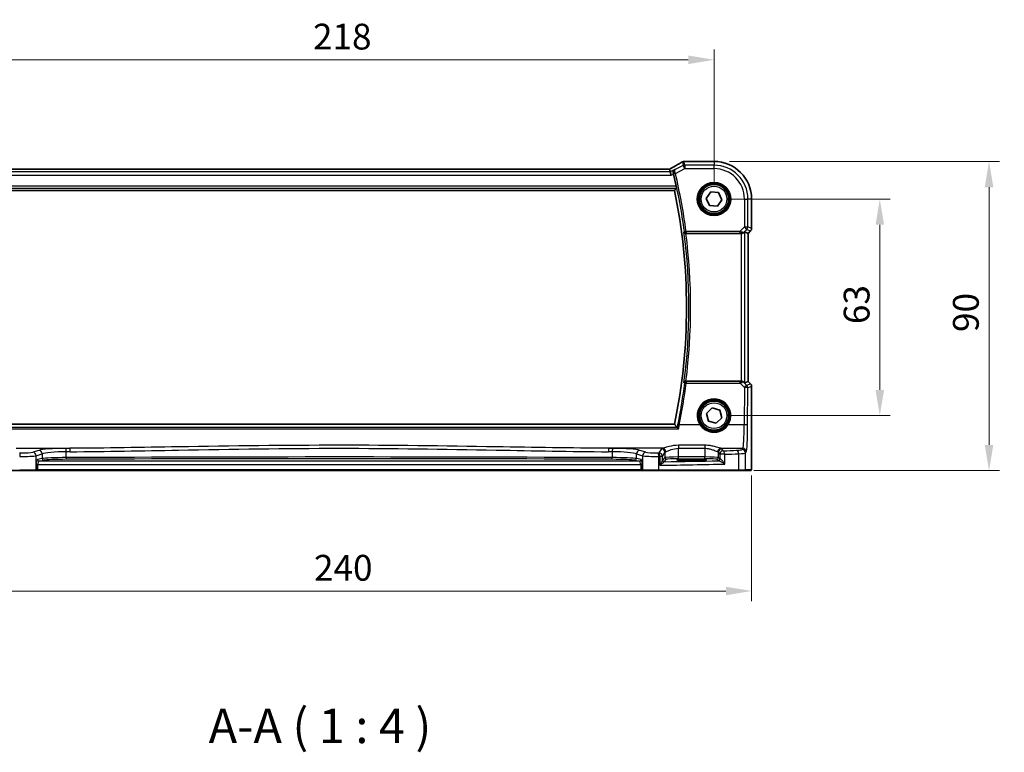
# Model space of a CAD drawing. Units: millimetres. Extents: x 0 to 6296, y 0 to 1124.
# Drawn here: x 1810 to 2096, y 366 to 579 of the extents above; entities that cross this region are included whole.
import ezdxf

# ---------------------------------------------------------------- set-up
doc = ezdxf.new("R2010")
doc.units = ezdxf.units.MM
for name, color, linetype, lineweight in [('Dimension (ISO)', 7, 'Continuous', 18), ('Symbol (ISO)', 7, 'Continuous', 18), ('Visible (ISO)', 7, 'Continuous', 35), ('Visible Narrow (ISO)', 7, 'Continuous', 25)]:
    doc.layers.add(name, color=color, linetype=linetype, lineweight=lineweight)
doc.styles.add('Note Text (TK)', font='MS PGothic.ttf')
doc.dimstyles.new('Default - Method 1b (TK)', dxfattribs={"dimscale": 3, "dimtxt": 2.5, "dimasz": 2.5, "dimexe": 1, "dimexo": 1.5, "dimgap": 1, "dimtad": 1, "dimtoh": 1, "dimrnd": 1e-08, "dimdsep": 46, "dimtxsty": 'Note Text (TK)', "dimcen": 0.09, "dimdle": 5, "dimclrd": 100, "dimclre": 100, "dimclrt": 7, "dimadec": 1, "dimazin": 1, "dimtfac": 1, "dimtmove": 0, "dimatfit": 3, "dimfxl": 0, "dimtolj": 1, "dimlwd": -1, "dimlwe": -1, "dimarcsym": 0})

# ---------------------------------------------------------------- blocks, each defined once
blk = doc.blocks.new('*D23')
at = {"layer": 'Defpoints', "color": 0, "transparency": 16777216}
for p in [(2011.82, 526.56), (2060.04, 526.56), (2011.82, 463.56)]:
    blk.add_point(p, dxfattribs=at)
at = {"layer": 'Dimension (ISO)', "color": 100, "transparency": 16777216}
for p, q in [((2016.32, 526.56), (2063.04, 526.56)), ((2060.04, 471.06), (2060.04, 519.06)), ((2016.32, 463.56), (2063.04, 463.56))]:
    blk.add_line(p, q, dxfattribs=at)
for points in [[(2058.79, 519.06), (2061.29, 519.06), (2060.04, 526.56)], [(2058.79, 471.06), (2061.29, 471.06), (2060.04, 463.56)]]:
    blk.add_solid(points, dxfattribs=at)
at = {"layer": 'Dimension (ISO)', "color": 7, "transparency": 16777216, "insert": (2053.29, 490.18), "char_height": 7.5, "attachment_point": 4, "rotation": 90, "style": 'Note Text (TK)'}
blk.add_mtext('\\A1;63', dxfattribs=at)
blk = doc.blocks.new('*D24')
at = {"layer": 'Defpoints', "color": 0, "transparency": 16777216}
for p in [(2011.82, 537.5), (2091.82, 537.5), (2018.89, 447.56)]:
    blk.add_point(p, dxfattribs=at)
at = {"layer": 'Dimension (ISO)', "color": 100, "transparency": 16777216}
for p, q in [((2016.32, 537.5), (2094.82, 537.5)), ((2091.82, 455.06), (2091.82, 530)), ((2023.39, 447.56), (2094.82, 447.56))]:
    blk.add_line(p, q, dxfattribs=at)
for points in [[(2090.57, 530), (2093.07, 530), (2091.82, 537.5)], [(2090.57, 455.06), (2093.07, 455.06), (2091.82, 447.56)]]:
    blk.add_solid(points, dxfattribs=at)
at = {"layer": 'Dimension (ISO)', "color": 7, "transparency": 16777216, "insert": (2085.07, 485.6), "char_height": 7.5, "attachment_point": 4, "rotation": 90, "style": 'Note Text (TK)'}
blk.add_mtext('\\A1; 90', dxfattribs=at)
blk = doc.blocks.new('*D25')
at = {"layer": 'Defpoints', "color": 0, "transparency": 16777216}
for p in [(2011.82, 567.06), (1793.82, 526.56), (2011.82, 526.56)]:
    blk.add_point(p, dxfattribs=at)
at = {"layer": 'Dimension (ISO)', "color": 100, "transparency": 16777216}
for p, q in [((1793.82, 531.06), (1793.82, 570.06)), ((2011.82, 531.06), (2011.82, 570.06)), ((1801.32, 567.06), (2004.32, 567.06))]:
    blk.add_line(p, q, dxfattribs=at)
for points in [[(1801.32, 568.31), (1801.32, 565.81), (1793.82, 567.06)], [(2004.32, 568.31), (2004.32, 565.81), (2011.82, 567.06)]]:
    blk.add_solid(points, dxfattribs=at)
at = {"layer": 'Dimension (ISO)', "color": 7, "transparency": 16777216, "insert": (1895.17, 573.81), "char_height": 7.5, "attachment_point": 4, "style": 'Note Text (TK)'}
blk.add_mtext('\\A1;218', dxfattribs=at)
blk = doc.blocks.new('*D26')
at = {"layer": 'Defpoints', "color": 0, "transparency": 16777216}
for p in [(1782.88, 450.63), (2022.76, 450.63), (2022.76, 412.55)]:
    blk.add_point(p, dxfattribs=at)
at = {"layer": 'Dimension (ISO)', "color": 100, "transparency": 16777216}
for p, q in [((1782.88, 446.13), (1782.88, 409.55)), ((2022.76, 446.13), (2022.76, 409.55)), ((1790.38, 412.55), (2015.26, 412.55))]:
    blk.add_line(p, q, dxfattribs=at)
for points in [[(1790.38, 413.8), (1790.38, 411.3), (1782.88, 412.55)], [(2015.26, 413.8), (2015.26, 411.3), (2022.76, 412.55)]]:
    blk.add_solid(points, dxfattribs=at)
at = {"layer": 'Dimension (ISO)', "color": 7, "transparency": 16777216, "insert": (1893.17, 419.3), "char_height": 7.5, "attachment_point": 4, "style": 'Note Text (TK)'}
blk.add_mtext('\\A1; 240', dxfattribs=at)

msp = doc.modelspace()

# ---------------------------------------------------------------- linework, layer by layer
at = {"layer": 'Visible (ISO)'}
for p, q in [((2011.8199, 537.5025), (2003.3986, 537.5025)), ((1998.4859, 535.2405), (1807.1539, 535.2405)), ((1999.0742, 534.4792), (1998.8943, 535.2413)), ((1999.0742, 534.4792), (1999.31, 533.4806)), ((1805.3278, 529.0563), (2000.312, 529.0563)), ((2009.5201, 526.7659), (2010.8515, 528.6528)), ((2010.8515, 528.6528), (2013.1514, 528.4432)), ((2013.1514, 528.4432), (2014.1198, 526.3467)), ((2010.4885, 524.6693), (2009.5201, 526.7659)), ((2012.7884, 524.4598), (2010.4885, 524.6693)), ((2014.1198, 526.3467), (2012.7884, 524.4598)), ((2022.7662, 517.9928), (2022.7662, 526.5563)), ((2003.6381, 516.5563), (2019.7442, 516.5563)), ((2020.7428, 517.0024), (2021.7648, 516.5791)), ((2021.7662, 516.5786), (2021.7648, 516.5791)), ((2022.4733, 517.2857), (2021.7662, 516.5786)), ((2021.7662, 516.5786), (2021.7662, 473.534)), ((2019.7442, 473.5563), (2003.6381, 473.5563)), ((2020.7428, 473.1101), (2021.7648, 473.5335)), ((2021.7662, 473.534), (2021.7648, 473.5335)), ((2021.7662, 473.534), (2022.4733, 472.8269)), ((2022.7662, 472.1198), (2022.7662, 450.6314)), ((2009.594, 464.1714), (2011.2396, 465.7916)), ((2010.1743, 461.9361), (2009.594, 464.1714)), ((2011.2396, 465.7916), (2013.4656, 465.1765)), ((2013.4656, 465.1765), (2014.0459, 462.9412)), ((2012.4003, 461.321), (2010.1743, 461.9361)), ((2014.0459, 462.9412), (2012.4003, 461.321)), ((2000.312, 461.0563), (1805.3278, 461.0563)), ((2006.3199, 450.8732), (2004.3199, 450.8732)), ((2004.3199, 450.5313), (2006.3199, 450.5313)), ((1809.9109, 447.5563), (1786.7529, 447.5563)), ((1814.4329, 447.5563), (1809.9109, 447.5563)), ((1814.4329, 447.5563), (1814.4775, 447.5563)), ((1814.4775, 447.5563), (1815.1536, 447.5563)), ((1815.1536, 447.5563), (1990.4863, 447.5563)), ((1990.4863, 447.5563), (1991.1624, 447.5563)), ((1991.1624, 447.5563), (1991.207, 447.5563)), ((1995.729, 447.5563), (1991.207, 447.5563)), ((2018.887, 447.5563), (1995.729, 447.5563)), ((2020.7927, 447.5563), (2018.887, 447.5563)), ((2020.7927, 447.5563), (2022.439, 447.5563))]:
    msp.add_line(p, q, dxfattribs=at)
for centre in [(2011.8199, 526.5563), (2011.8199, 463.5563)]:
    msp.add_circle(centre, 4.25, dxfattribs=at)
for centre, radius, start, end in [((2003.0752, 536.4749), 1, 94.725518, 120.643368), ((2003.3986, 536.5025), 1, 90, 95.046689), ((2011.8199, 526.5563), 10.9462, 0, 90), ((1837.2949, 495.0563), 167.2687, 12.148771, 13.403164), ((1837.2949, 495.0563), 166.525, 348.218876, 11.781124), ((2021.7662, 517.9928), 1, 315, 0), ((2021.7662, 472.1198), 1, 0, 45)]:
    msp.add_arc(centre, radius, start, end, dxfattribs=at)
for centre, major_axis, ratio, start_param, end_param in [((1985.7368, 537.9499), (20.3307, 0.064), 0.04954287, 5.72588084, 5.75618302), ((1998.486, 535.3368), (-1.8924, 0), 0.05089632, 1.57076247, 1.78634469), ((2019.7442, 516.4688), (1, 0), 0.08748866, 1.5020315, 1.57079633), ((2019.7442, 515.9999), (0.9993, 1.0021), 0.03700701, 0.01526811, 0.65408381), ((2019.7442, 473.6438), (-1, 0), 0.08748866, 1.57079633, 1.63956115), ((2019.7442, 474.1127), (0.9993, -1.0021), 0.03700701, 5.6291015, 6.2679172), ((2004.3199, 450.7022), (3.2624, 0), 0.05240787, 1.57079633, 4.71238898), ((2006.3199, 450.7022), (-3.2624, 0), 0.05240787, 1.57079633, 4.71238898)]:
    msp.add_ellipse(centre, major_axis=major_axis, ratio=ratio, start_param=start_param, end_param=end_param, dxfattribs=at)
for points, knots in [([(2002.5655, 537.3352), (2002.3865, 537.2292), (2002.2005, 537.1199), (2001.8147, 536.8949), (2001.6151, 536.7793), (2001.2027, 536.542), (2000.9899, 536.4204), (2000.5519, 536.1715), (2000.3266, 536.0443), (1999.864, 535.7844), (1999.6267, 535.6517), (1999.3837, 535.5166)], [0.681693487, 0.681693487, 0.681693487, 0.681693487, 0.730013755, 0.730013755, 0.778334022, 0.778334022, 0.826654289, 0.826654289, 0.874974556, 0.874974556, 0.923294824, 0.923294824, 0.923294824, 0.923294824]), ([(1999.3837, 535.5166), (1999.3534, 535.4997), (1999.3219, 535.4823), (1999.257, 535.4467), (1999.2234, 535.4284), (1999.1546, 535.391), (1999.1192, 535.3719), (1999.0468, 535.333), (1999.0097, 535.3132), (1998.9406, 535.2764), (1998.9088, 535.2596), (1998.8766, 535.2426)], [0.923294824, 0.923294824, 0.923294824, 0.923294824, 0.989801101, 0.989801101, 1.056307379, 1.056307379, 1.122813657, 1.122813657, 1.189319935, 1.189319935, 1.244399708, 1.244399708, 1.244399708, 1.244399708]), ([(2000.4027, 535.1434), (2000.4015, 535.1427), (2000.4003, 535.1421), (2000.3245, 535.0981), (2000.2553, 535.0431), (2000.1351, 534.914), (2000.0829, 534.84), (1999.989, 534.6541), (1999.9516, 534.5364), (1999.9251, 534.3084), (1999.9266, 534.2036), (1999.9499, 534.0666), (1999.9562, 534.0369), (1999.9638, 534.0073)], [-0.162436525, -0.162436525, -0.162436525, -0.162436525, -0.161832359, -0.161832359, -0.124095502, -0.124095502, -0.087662671, -0.087662671, -0.043126302, -0.043126302, -0.009310309, -0.009310309, 0, 0, 0, 0]), ([(2000.8175, 530.2581), (2000.8303, 530.1986), (2000.843, 530.1351), (2000.8647, 530.014), (2000.8735, 529.9567), (2000.885, 529.866), (2000.8885, 529.8264), (2000.8888, 529.7779), (2000.8868, 529.7648), (2000.8831, 529.76)], [0.2303885177, 0.2303885177, 0.2303885177, 0.2303885177, 0.2485460951, 0.2485460951, 0.2676425535, 0.2676425535, 0.2865247498, 0.2865247498, 0.3019788028, 0.3019788028, 0.3019788028, 0.3019788028]), ([(2003.0844, 516.9493), (2003.0846, 516.9483), (2003.0848, 516.9473), (2003.0971, 516.8954), (2003.1186, 516.8453), (2003.1786, 516.7541), (2003.2166, 516.7122), (2003.3068, 516.6416), (2003.3582, 516.612), (2003.4627, 516.574), (2003.5124, 516.5625), (2003.5807, 516.5568), (2003.5969, 516.5562), (2003.6132, 516.5562)], [-0.0860083534, -0.0860083534, -0.0860083534, -0.0860083534, -0.0855815663, -0.0855815663, -0.0627358893, -0.0627358893, -0.041024355, -0.041024355, -0.0207665707, -0.0207665707, -0.0048928846, -0.0048928846, 0, 0, 0, 0]), ([(2019.8129, 516.5561), (2019.8512, 516.5559), (2019.889, 516.5577), (2020.0445, 516.5729), (2020.1624, 516.6055), (2020.3643, 516.6986), (2020.4493, 516.7581), (2020.5147, 516.8177)], [0.8298982879, 0.8298982879, 0.8298982879, 0.8298982879, 0.8410982076, 0.8410982076, 0.8775623183, 0.8775623183, 0.9130044145, 0.9130044145, 0.9130044145, 0.9130044145]), ([(2003.6132, 473.5563), (2003.5629, 473.5566), (2003.514, 473.5499), (2003.4112, 473.523), (2003.36, 473.5004), (2003.2547, 473.4359), (2003.2056, 473.3901), (2003.1272, 473.2864), (2003.0994, 473.2269), (2003.0848, 473.1652), (2003.0846, 473.1643), (2003.0844, 473.1633)], [-0.0863833746, -0.0863833746, -0.0863833746, -0.0863833746, -0.0711467137, -0.0711467137, -0.0525490415, -0.0525490415, -0.0274342219, -0.0274342219, 0, 0, 0.000430386, 0.000430386, 0.000430386, 0.000430386]), ([(2020.5147, 473.2949), (2020.4506, 473.3532), (2020.3685, 473.4109), (2020.1686, 473.5053), (2020.0479, 473.5393), (2019.8889, 473.5549), (2019.8512, 473.5567), (2019.8129, 473.5565)], [0.4186015433, 0.4186015433, 0.4186015433, 0.4186015433, 0.4530214688, 0.4530214688, 0.4905261815, 0.4905261815, 0.5017410096, 0.5017410096, 0.5017410096, 0.5017410096]), ([(2001.485, 459.7279), (2001.4841, 459.7289), (2001.4832, 459.7299), (2001.4289, 459.7917), (2001.3752, 459.8502), (2001.2751, 459.9536), (2001.2281, 459.9995), (2001.1567, 460.0629), (2001.1297, 460.0844), (2001.102, 460.1013), (2001.0956, 460.1045), (2001.0902, 460.1064)], [-0.0004017113, -0.0004017113, -0.0004017113, -0.0004017113, 0, 0, 0.0247334986, 0.0247334986, 0.0487879732, 0.0487879732, 0.0672997237, 0.0672997237, 0.0740727224, 0.0740727224, 0.0740727224, 0.0740727224]), ([(2022.7662, 450.6314), (2022.7662, 450.1964), (2022.7647, 449.7527), (2022.754, 449.0859), (2022.7483, 448.8436), (2022.7355, 448.479), (2022.7296, 448.3402), (2022.7158, 448.0971), (2022.708, 447.992), (2022.6905, 447.8263), (2022.6819, 447.7673), (2022.6581, 447.6953), (2022.6479, 447.672), (2022.6168, 447.6329), (2022.604, 447.6189), (2022.5752, 447.596), (2022.5638, 447.5879), (2022.5429, 447.5768), (2022.5353, 447.5732), (2022.5231, 447.5687), (2022.5188, 447.5672), (2022.5104, 447.5648), (2022.5062, 447.5637), (2022.4991, 447.5621), (2022.4962, 447.5615), (2022.4784, 447.5581), (2022.4616, 447.5563), (2022.4453, 447.5563)], [0, 0, 0, 0, 0.13050405, 0.13050405, 0.207660035, 0.207660035, 0.259901362, 0.259901362, 0.312316257, 0.312316257, 0.364623156, 0.364623156, 0.390623522, 0.390623522, 0.403660071, 0.403660071, 0.41021753, 0.41021753, 0.413472392, 0.413472392, 0.41509535, 0.41509535, 0.416723133, 0.416723133, 0.418371256, 0.418371256, 0.430933542, 0.430933542, 0.430933542, 0.430933542])]:
    msp.add_open_spline(points, degree=3, knots=knots, dxfattribs=at)
for points, degree in [([(1998.8943, 535.2413), (1998.8941, 535.2423), (1998.8929, 535.2427), (1998.8908, 535.2427)], 3), ([(2000.0077, 533.8294), (1999.9938, 533.8877), (1999.979, 533.9477), (1999.9638, 534.0073)], 3), ([(2000.8831, 529.76), (2000.5976, 529.4075), (2000.312, 529.0563)], 2), ([(2003.6381, 516.5563), (2003.6299, 516.5563), (2003.6216, 516.5563), (2003.6132, 516.5562)], 3), ([(2003.6132, 473.5563), (2003.6216, 473.5563), (2003.6299, 473.5563), (2003.6381, 473.5563)], 3), ([(2001.0762, 460.1141), (2000.6941, 460.5863), (2000.312, 461.0563)], 2), ([(2001.0762, 460.1141), (2001.0783, 460.1115), (2001.083, 460.1089), (2001.0902, 460.1064)], 3), ([(2022.439, 447.5563), (2022.4401, 447.5563), (2022.4409, 447.5563), (2022.4415, 447.5563)], 3)]:
    msp.add_open_spline(points, degree=degree, dxfattribs=at)
at = {"layer": 'Visible Narrow (ISO)'}
for p, q in [((2002.8819, 536.2952), (2000.542, 535.1252)), ((2002.6286, 537.3681), (2002.8819, 536.2952)), ((2003.3285, 535.402), (2002.8819, 536.2952)), ((2003.3285, 536.4006), (2003.0752, 537.4735)), ((2011.8199, 536.4006), (2003.3285, 536.4006)), ((2003.3285, 536.4006), (2003.3285, 535.402)), ((2003.3986, 537.5011), (2003.3986, 537.5025)), ((2003.3986, 537.5011), (2011.8199, 537.5011)), ((2011.8199, 537.5025), (2011.8199, 537.5011)), ((2011.8199, 537.5011), (2011.8199, 536.4006)), ((2011.8199, 535.402), (2011.8199, 536.4006)), ((1806.3299, 533.4806), (1999.31, 533.4806)), ((1999.0742, 534.4792), (1806.5657, 534.4792)), ((1807.1539, 535.2391), (1998.4859, 535.2391)), ((1998.4859, 535.2391), (1998.4859, 535.2405)), ((2000.4027, 535.1434), (1999.0742, 534.4792)), ((1999.31, 533.4806), (2000.0077, 533.8294)), ((2000.5678, 534.0216), (2000.0833, 533.906)), ((2000.5678, 534.0216), (2003.3285, 535.402)), ((2003.3285, 535.402), (2011.8199, 535.402)), ((2000.8175, 530.2581), (1804.8224, 530.2581)), ((1804.7567, 529.76), (2000.8831, 529.76)), ((2020.6656, 526.5563), (2020.6656, 518.4487)), ((2020.6656, 526.5563), (2021.6642, 526.5563)), ((2021.6642, 518.4487), (2021.6642, 526.5563)), ((2022.7648, 526.5563), (2021.6642, 526.5563)), ((2022.7662, 526.5563), (2022.7648, 526.5563)), ((2022.7648, 526.5563), (2022.7648, 517.9928)), ((2020.6656, 518.4487), (2019.3626, 517.1457)), ((2020.6656, 518.4487), (2021.6642, 518.4487)), ((2021.3717, 517.7425), (2020.6656, 518.4487)), ((2022.7648, 517.9928), (2021.6642, 518.4487)), ((2003.1994, 517.0801), (2003.6932, 517.1457)), ((2019.3626, 517.1457), (2003.6932, 517.1457)), ((2003.6932, 517.1457), (2003.6932, 516.6476)), ((2003.6932, 516.6476), (2019.3626, 516.6476)), ((2019.3626, 517.1457), (2019.3626, 516.6476)), ((2019.7442, 516.5563), (2019.7442, 473.5563)), ((2019.8252, 516.6363), (2019.8129, 516.5561)), ((2020.5147, 516.8177), (2020.5269, 516.8977)), ((2020.5269, 516.8977), (2021.3717, 517.7425)), ((2020.7428, 473.1101), (2020.7428, 517.0024)), ((2021.3717, 517.7425), (2022.4723, 517.2866)), ((2022.4723, 517.2866), (2021.7648, 516.5791)), ((2021.7648, 516.5791), (2021.7648, 473.5335)), ((2022.4723, 517.2866), (2022.4733, 517.2857)), ((2022.7662, 517.9928), (2022.7648, 517.9928)), ((2003.697, 473.4606), (2003.697, 473.0061)), ((2019.4067, 473.4606), (2003.697, 473.4606)), ((2003.697, 473.0061), (2019.4067, 473.0061)), ((2019.4067, 473.0061), (2019.4067, 473.4606)), ((2019.4067, 473.0061), (2020.6571, 471.7476)), ((2019.8261, 473.4703), (2019.8129, 473.5565)), ((2020.5281, 473.2071), (2020.5147, 473.2949)), ((2021.3632, 472.3666), (2020.5281, 473.2071)), ((2022.4723, 472.8259), (2021.3632, 472.3666)), ((2021.7648, 473.5335), (2022.4723, 472.8259)), ((2022.4733, 472.8269), (2022.4723, 472.8259)), ((2020.6571, 471.7476), (2020.6072, 460.8677)), ((2021.6059, 460.7805), (2021.6557, 471.6604)), ((2021.6557, 471.6604), (2022.7648, 472.1198)), ((2022.7648, 472.1198), (2022.7662, 472.1198)), ((2022.7648, 472.1198), (2022.7648, 450.6314)), ((1804.1549, 459.7279), (2001.485, 459.7279)), ((2001.0902, 460.1064), (1804.5497, 460.1064)), ((2007.7187, 460.8677), (2001.7247, 460.8677)), ((2020.6072, 460.8677), (2015.9212, 460.8677)), ((1808.822, 454.0499), (1824.4687, 454.0499)), ((1815.4077, 453.4606), (1813.6601, 452.89)), ((1823.4101, 451.3508), (1823.4101, 453.0451)), ((1996.8179, 454.0499), (1981.1712, 454.0499)), ((1982.2298, 453.0451), (1982.2298, 451.3508)), ((1991.9798, 452.89), (1990.2322, 453.4606)), ((1996.5414, 453.9276), (1995.8105, 452.7074)), ((1996.8091, 451.7112), (1997.54, 452.9314)), ((1997.54, 452.9314), (1997.54, 451.3569)), ((2009.1199, 454.9426), (2001.5346, 454.9426)), ((2001.5346, 454.9426), (2001.5346, 454.0654)), ((2001.5346, 454.0654), (2009.1199, 454.0654)), ((2001.5346, 451.5308), (2001.5346, 454.0654)), ((2009.1199, 454.9426), (2009.1199, 454.0654)), ((2009.1199, 454.0654), (2009.1199, 451.5308)), ((2013.1144, 452.9314), (2013.4906, 452.3035)), ((2013.1144, 451.3569), (2013.1144, 452.9314)), ((2013.8366, 454.0499), (2020.2023, 454.0499)), ((2014.4892, 453.2997), (2014.1131, 453.9276)), ((2020.2023, 454.0499), (2019.9938, 453.7018)), ((2020.9924, 452.7056), (2021.2009, 453.0537)), ((2020.9924, 447.7563), (2020.9924, 452.7056)), ((1814.626, 451.8938), (1816.3736, 452.4644)), ((1814.626, 447.7563), (1814.626, 451.8938)), ((1816.3736, 451.061), (1815.0515, 450.8024)), ((1815.5345, 450.3031), (1816.8566, 450.5617)), ((1990.1054, 450.3031), (1815.5345, 450.3031)), ((1816.3736, 452.4644), (1816.3736, 451.061)), ((1988.7833, 450.5617), (1990.1054, 450.3031)), ((1989.2663, 452.4644), (1991.0138, 451.8938)), ((1989.2663, 451.061), (1989.2663, 452.4644)), ((1990.5884, 450.8024), (1989.2663, 451.061)), ((1991.0138, 451.8938), (1991.0138, 447.7563)), ((1995.7738, 447.7563), (1995.7738, 451.706)), ((1996.8091, 451.7112), (1996.0376, 451.7112)), ((1996.0376, 451.7112), (1996.0376, 449.1281)), ((1996.8091, 450.5832), (1996.8091, 451.7112)), ((1997.54, 451.3569), (1996.8284, 450.6454)), ((1997.3277, 450.146), (1998.0393, 450.8576)), ((2001.5346, 451.0315), (2001.5346, 451.5308)), ((2009.1199, 451.5308), (2001.5346, 451.5308)), ((2001.5346, 451.0315), (2009.1199, 451.0315)), ((2004.3199, 450.5313), (2004.3199, 450.8732)), ((2006.3199, 450.5313), (2006.3199, 450.8732)), ((2009.1199, 451.0315), (2009.1199, 451.5308)), ((2012.6151, 450.8576), (2012.9913, 450.4815)), ((2013.4906, 450.9808), (2013.1144, 451.3569)), ((2014.9387, 452.3035), (2013.4906, 452.3035)), ((2013.4906, 452.3035), (2013.4906, 450.9808)), ((2014.9387, 449.4829), (2014.9387, 452.3035)), ((2018.9865, 452.4916), (2018.9865, 447.7563)), ((2022.7662, 450.6314), (2022.7648, 450.6314)), ((1809.8661, 447.7563), (1814.626, 447.7563)), ((1814.6706, 447.7563), (1814.626, 447.7563)), ((1814.6706, 449.3044), (1815.1536, 449.3044)), ((1814.6706, 449.3044), (1814.6706, 447.7563)), ((1815.1536, 447.7563), (1814.6706, 447.7563)), ((1815.1536, 447.7563), (1815.1536, 449.3044)), ((1815.1536, 449.3044), (1990.4863, 449.3044)), ((1815.1536, 447.7563), (1815.1536, 447.5563)), ((1990.4863, 447.7563), (1815.1536, 447.7563)), ((1990.9692, 449.3044), (1990.4863, 449.3044)), ((1990.4863, 449.3044), (1990.4863, 447.7563)), ((1990.4863, 447.7563), (1990.4863, 447.5563)), ((1990.9692, 447.7563), (1990.4863, 447.7563)), ((1990.9692, 447.7563), (1990.9692, 449.3044)), ((1991.0138, 447.7563), (1990.9692, 447.7563)), ((1991.0138, 447.7563), (1995.7738, 447.7563)), ((1995.7738, 447.7563), (2018.9865, 447.7563)), ((2018.9865, 447.7563), (2020.9924, 447.7563)), ((2022.6387, 447.7563), (2020.9924, 447.7563))]:
    msp.add_line(p, q, dxfattribs=at)
for centre, radius in [((2011.8199, 526.5563), 4.8747), ((2011.8199, 526.5563), 4.6748), ((2011.8199, 526.5563), 4.5067), ((2011.8199, 526.5563), 4.3069), ((2011.8199, 526.5563), 3.75), ((2011.8199, 463.5563), 4.5067), ((2011.8199, 463.5563), 4.3069), ((2011.8199, 463.5563), 3.75)]:
    msp.add_circle(centre, radius, dxfattribs=at)
for centre, radius, start, end in [((2011.8199, 526.5563), 10.9448, 0, 90), ((2011.8199, 526.5563), 9.8443, 0, 90), ((1837.2949, 495.0563), 167.36, 7.561812, 13.422653), ((1837.2949, 495.0563), 167.8581, 7.561812, 13.422653), ((2011.8199, 526.5563), 8.8457, 0, 90), ((1837.2949, 495.0563), 167.2287, 352.477458, 7.522542), ((1837.2949, 495.0563), 167.7268, 352.635298, 7.364702)]:
    msp.add_arc(centre, radius, start, end, dxfattribs=at)
for centre, major_axis, ratio, start_param, end_param in [((1984.8927, 529.159), (20.9942, 10.526), 0.04684915, 5.45306104, 5.69466238), ((2003.0752, 536.4749), (-0.5097, 0.8604), 0.8050364, 6.19484775, 6.28318531), ((2003.0752, 536.4749), (0.9732, 0.2298), 0.99855333, 1.33929603, 1.80229662), ((2003.3285, 535.402), (-0.9732, -0.2298), 0.99855333, 4.48088869, 4.94388927), ((2003.0752, 536.4749), (-0.0824, 0.9966), 0.84374206, 6.18552466, 6.28318531), ((1985.3393, 538.0628), (21, 0), 0.05240778, 5.71814711, 5.7475933), ((2003.3986, 536.5025), (-0.088, 0.9961), 0.85909459, 6.18075102, 6.28318531), ((1998.4859, 535.3439), (2, 0), 0.05240778, 4.71238898, 4.91801634), ((1998.0393, 534.9286), (1.9994, 1.0025), 0.04684915, 5.12275543, 5.45306104), ((1999.8698, 534.6427), (-0.486, 0.8739), 0.64210111, 6.21486372, 6.28318531), ((2000.5458, 534.1107), (-0.4844, -0.1239), 0.17505315, 4.75028198, 6.19454666), ((2020.6656, 518.4487), (0.3827, 0.9239), 0.99839497, 4.3202575, 5.10452046), ((2003.6932, 517.1457), (0.3761, -0.3295), 0.99330373, 3.99630876, 5.4284692), ((2019.3189, 517.1019), (1.0614, -0.3524), 0.0494607, 0.81167584, 1.54599516), ((2019.3189, 516.6039), (0.7085, 0.0027), 0.06162707, 0.77445607, 1.50877539), ((2019.8208, 517.6039), (0.904, -0.4362), 0.95591855, 5.14893757, 5.9330547), ((2019.8252, 517.1344), (-0.0295, -0.4991), 0.55941635, 0.10534267, 1.1096046), ((2019.8208, 517.6039), (-0.729, 0.6851), 0.46466527, 2.29067117, 3.0747883), ((2021.7662, 517.9928), (-0.3827, -0.9239), 0.99839497, 1.17866484, 1.96292781), ((1837.2949, 493.8162), (0, -167.7031), 0.99997071, 1.37304055, 1.44638655), ((2003.697, 472.9625), (-0.3761, -0.3295), 0.99330386, 3.9963201, 5.42845786), ((2003.697, 472.9625), (-0.4961, 0.062), 0.08648722, 4.72320396, 6.19558978), ((2019.3195, 473.5049), (0.7089, -0.0055), 0.06194438, 4.83627361, 5.50902575), ((2019.3195, 473.0068), (1.0624, 0.3494), 0.02501308, 4.78638575, 5.45913789), ((2019.822, 472.501), (-0.9046, -0.4343), 0.95837897, 3.49289511, 4.27701224), ((2019.8261, 472.9722), (-0.0278, 0.4992), 0.53585557, 5.21244456, 6.17977387), ((2019.822, 472.501), (0.7308, 0.6831), 0.49764186, 0.06760764, 0.85172477), ((2021.7662, 472.1198), (0.3827, -0.9239), 0.99839497, 1.17866484, 1.96292781), ((2020.6571, 471.6604), (0.7094, 0.7048), 0.06194553, 0.05246072, 1.50933), ((2020.6571, 471.6604), (1, -0.0046), 0.08715483, 0.05256006, 1.57119594), ((2020.6571, 471.6604), (-0.3827, 0.9239), 0.99839497, 4.3202575, 5.10452046), ((2011.8199, 463.5587), (0, 4.9053), 0.99999533, 4.13170219, 8.43466842), ((2001.7247, 460.8241), (-0.4903, 0.0982), 0.0854697, 4.72951277, 6.19559752), ((2007.7187, 460.8503), (0.1672, 0.1097), 0.07295324, 0.03499989, 1.52296476), ((2015.9212, 460.8503), (-0.1672, 0.1097), 0.07295324, 4.76022055, 6.24818542), ((2020.1635, 461.5214), (0, -7.5), 0.05939548, 0.08726646, 1.48352986), ((2020.6072, 460.7805), (1, -0.0046), 0.08715483, 0.05256006, 1.57119594), ((2021.1621, 461.5214), (0, 8.5), 0.05240778, 3.22885912, 4.62512252), ((1828.9106, 459.8644), (-84, 0), 0.08748866, 1.34163911, 1.34482565), ((1810.0902, 451.706), (0.0201, 0.9998), 0.22400944, 0.08954802, 1.57530189), ((1810.7623, 452.958), (-3, 0), 0.08748866, 1.34482565, 2.87979327), ((1813.6601, 451.8938), (-0.3104, 0.9506), 0.9624951, 4.40789574, 5.95613258), ((1824.101, 453.2568), (-9, 0), 0.08748866, 4.79886203, 6.02138592), ((1815.4077, 452.4644), (-0.3104, 0.9506), 0.9624951, 4.40789574, 5.95613258), ((1824.101, 452.2606), (8, 0), 0.09842475, 1.65726938, 2.87979327), ((1902.8199, 373.812), (-920.4644, 0), 0.08748866, 4.7976135, 4.79886203), ((1823.3237, 453.0451), (-0.0076, 1), 0.08636286, 4.71173398, 6.19559073), ((1902.8199, 372.8158), (919.4644, 0), 0.08758382, 1.65602085, 1.65726938), ((1824.4687, 453.0537), (-0.0075, 1), 0.08511903, 4.71175278, 6.19560017), ((1981.1712, 453.0537), (0.0075, 1), 0.08511903, 0.08758514, 1.57143253), ((1902.8199, 372.8158), (919.4644, 0), 0.08758382, 1.48432327, 1.48557181), ((1902.8199, 373.812), (-920.4644, 0), 0.08748866, 4.62591593, 4.62716446), ((1982.3161, 453.0451), (0.0076, 1), 0.08636286, 0.08759457, 1.57145133), ((1981.5389, 452.2606), (8, 0), 0.09842475, 0.26179939, 1.48432327), ((1981.5389, 453.2568), (-9, 0), 0.08748866, 3.40339204, 4.62591593), ((1990.2322, 452.4644), (0.3104, 0.9506), 0.9624951, 0.32705272, 1.87528957), ((1991.9798, 451.8938), (0.3104, 0.9506), 0.9624951, 0.32705272, 1.87528957), ((1994.8776, 452.958), (-3, 0), 0.08748866, 0.26179939, 1.79676701), ((1976.7293, 459.8644), (-84, 0), 0.08748866, 1.79676701, 1.79995354), ((1995.5497, 451.706), (-0.0201, 0.9998), 0.22400944, 4.70788342, 6.19363729), ((1995.8105, 451.7112), (-0.8579, 0.5139), 0.9948398, 3.68357743, 5.24981236), ((1995.8105, 451.7112), (-0.0204, 0.9998), 0.227112, 4.70775431, 6.19357106), ((2001.5346, 453.9047), (-5, 0), 0.08748866, 5.94492009, 6.23082543), ((1996.5414, 452.9314), (-0.8579, 0.5139), 0.9948398, 3.68357743, 5.24981236), ((1996.8179, 453.0537), (-0.2413, 0.9704), 0.94013542, 4.48270489, 6.02457445), ((2001.5346, 452.9085), (4, 0), 0.10936083, 2.80332744, 3.08923278), ((2013.8366, 453.0537), (0.2413, 0.9704), 0.94013542, 0.25861086, 1.80048042), ((2009.1199, 452.9085), (4, 0), 0.10936083, 0.05235988, 0.33826521), ((2014.1131, 452.9314), (0.8579, 0.5139), 0.9948398, 1.03337295, 2.59960788), ((2014.4892, 452.3035), (-0.8579, -0.5139), 0.9948398, 4.1749656, 5.74120053), ((2009.1199, 453.9047), (-5, 0), 0.08748866, 3.19395253, 3.47985787), ((1976.7293, 459.8644), (-84, 0), 0.08748866, 2.03702722, 2.09109917), ((2014.4892, 452.3035), (-0.044, 0.999), 0.44917542, 4.69261562, 6.18547957), ((2016.9979, 453.7156), (-3, 0), 0.08748866, 2.09109917, 3.08923278), ((2018.4893, 452.4916), (-0.0501, 0.9987), 0.49667336, 4.68749695, 6.18259871), ((2016.9979, 452.7194), (4, 0), 0.0656165, 5.23269183, 6.23082543), ((2019.9938, 452.7056), (-0.8579, 0.5139), 0.9948398, 3.68357743, 5.24981236), ((2020.2023, 453.0537), (-0.8579, 0.5139), 0.9948398, 3.68357743, 5.24981236), ((1810.7623, 451.9618), (4, 0), 0.0656165, 4.4864183, 6.02138592), ((1815.0726, 449.3044), (0, -1.5), 0.26794919, 3.19395253, 4.71238898), ((1815.5345, 450.8024), (0.096, -0.4907), 0.96469056, 4.52589906, 6.08314943), ((1815.5555, 449.3044), (0, 1), 0.40192379, 0.05235988, 1.57079633), ((1824.101, 450.9592), (-8, 0), 0.04913229, 4.79886203, 6.02138592), ((1816.8566, 451.061), (0.096, -0.4907), 0.96469056, 4.52589906, 6.08314943), ((1824.101, 450.4599), (7.5, 0), 0.05240778, 1.65726938, 2.87979327), ((1902.8199, 403.3699), (-919.4644, 0), 0.05237928, 4.62591593, 4.79886203), ((1823.4533, 451.3508), (0.0023, -0.5), 0.08636444, 4.71199661, 6.23062888), ((1902.8199, 402.8706), (918.9644, 0), 0.05240778, 1.48432327, 1.65726938), ((1982.1866, 451.3508), (-0.0023, -0.5), 0.08636444, 0.05255643, 1.5711887), ((1981.5389, 450.4599), (7.5, 0), 0.05240778, 0.26179939, 1.48432327), ((1981.5389, 450.9592), (-8, 0), 0.04913229, 3.40339204, 4.62591593), ((1988.7833, 451.061), (-0.096, -0.4907), 0.96469056, 0.20003588, 1.75728625), ((1990.1054, 450.8024), (-0.096, -0.4907), 0.96469056, 0.20003588, 1.75728625), ((1990.0844, 449.3044), (0, -1), 0.40192379, 1.57079633, 3.08923278), ((1990.5673, 449.3044), (0, 1.5), 0.26794919, 4.71238898, 6.23082543), ((1994.8776, 451.9618), (4, 0), 0.0656165, 3.40339204, 4.93835966), ((1976.7293, 458.8682), (85, 0), 0.08645939, 4.93835966, 4.94154619), ((1997.3084, 450.5832), (-0.492, 0.0891), 0.95935891, 0.18654441, 1.68478983), ((1997.3277, 450.6454), (-0.3536, 0.3536), 0.99726469, 0.78676769, 2.35482496), ((1976.7293, 454.4139), (-84, 0), 0.05240778, 1.81854255, 2.01960237), ((2001.5346, 451.3473), (-4, 0), 0.04585681, 4.71238898, 6.23082543), ((1998.0393, 451.3569), (-0.3536, 0.3536), 0.99726469, 0.78676769, 2.35482496), ((2001.5346, 450.848), (3.5, 0), 0.05240778, 1.57079633, 3.08923278), ((2009.1199, 451.3473), (-4, 0), 0.04585681, 3.19395253, 4.71238898), ((2009.1199, 450.848), (3.5, 0), 0.05240778, 0.05235988, 1.57079633), ((2012.6151, 451.3569), (0.3536, 0.3536), 0.99726469, 3.92836034, 5.49641762), ((2012.9913, 450.9808), (0.3536, 0.3536), 0.99726469, 3.92836034, 5.49641762), ((2014.4892, 450.4856), (1.5, 0), 0.05240778, 3.19395253, 3.64608167), ((2013.1761, 450.9469), (-0.0472, -0.4978), 0.87450171, 0.10811469, 1.65361121), ((2014.4892, 450.9849), (-1, 0), 0.07861167, 0.05235988, 0.50448901), ((1976.7293, 458.8682), (85, 0), 0.08645939, 5.17861987, 5.23269183), ((1809.9109, 447.7563), (0, -0.2), 0.22405247, 4.71238898, 6.28318531), ((1814.4329, 447.7563), (0, -0.2), 0.96592583, 0, 1.57079633), ((1814.4775, 447.7563), (0, -0.2), 0.96592583, 0, 1.57079633), ((1991.1624, 447.7563), (0, -0.2), 0.96592583, 4.71238898, 6.28318531), ((1991.207, 447.7563), (0, -0.2), 0.96592583, 4.71238898, 6.28318531), ((1995.729, 447.7563), (0, -0.2), 0.22405247, 0, 1.57079633), ((1976.7293, 453.4152), (85, 0), 0.05179122, 4.94154619, 5.17861987), ((2018.887, 447.7563), (0, -0.2), 0.49714293, 0, 1.57079633), ((2020.7927, 447.7563), (0, -0.2), 0.99862953, 0, 1.57079633), ((2022.439, 447.7563), (0, -0.2), 0.99862953, 0, 1.57079633)]:
    msp.add_ellipse(centre, major_axis=major_axis, ratio=ratio, start_param=start_param, end_param=end_param, dxfattribs=at)
for points in [[(1999.9638, 534.0073), (1999.9643, 534.0073), (1999.9648, 534.0072), (1999.9653, 534.0072)], [(2000.542, 535.1252), (2000.4956, 535.1313), (2000.4491, 535.1374), (2000.4027, 535.1434)], [(2003.6132, 516.5562), (2003.6132, 516.5563), (2003.6132, 516.5563), (2003.6132, 516.5563)], [(2003.6132, 473.5563), (2003.6132, 473.5563), (2003.6132, 473.5563), (2003.6132, 473.5563)], [(2001.2371, 460.9256), (2001.1826, 460.6536), (2001.1289, 460.3826), (2001.0762, 460.1141)], [(2001.485, 459.7279), (2001.5625, 460.1026), (2001.6427, 460.484), (2001.7247, 460.8677)]]:
    msp.add_open_spline(points, degree=3, dxfattribs=at)
for points, knots in [([(1999.9653, 534.0072), (1999.9884, 534.0042), (2000.0115, 534.0012), (2000.0346, 533.9982), (2000.0435, 533.9971), (2000.0525, 533.9959), (2000.0614, 533.9948)], [-0.374197318, -0.374197318, -0.374197318, -0.374197318, -0.299169031, -0.299169031, -0.299169031, -0.270193708, -0.270193708, -0.270193708, -0.270193708]), ([(2000.542, 535.1252), (2000.4333, 535.0668), (2000.3349, 534.9861), (2000.177, 534.7902), (2000.1148, 534.6774), (2000.0449, 534.4464), (2000.0282, 534.336), (2000.0332, 534.1455), (2000.043, 534.0695), (2000.0614, 533.9948)], [-0.0812936342, -0.0812936342, -0.0812936342, -0.0812936342, -0.0550695094, -0.0550695094, -0.0305941719, -0.0305941719, -0.0117669892, -0.0117669892, 0, 0, 0, 0]), ([(2000.0614, 533.9948), (2000.0651, 533.9801), (2000.0688, 533.9654), (2000.0761, 533.9358), (2000.0798, 533.9209), (2000.0833, 533.906)], [0, 0, 0, 0, 0.00461024239, 0.00461024239, 0.00922048479, 0.00922048479, 0.00922048479, 0.00922048479]), ([(2000.5058, 534.1907), (2000.4793, 534.2619), (2000.4576, 534.3326), (2000.4142, 534.5061), (2000.4003, 534.6031), (2000.3915, 534.7994), (2000.4032, 534.89), (2000.4525, 535.0379), (2000.4919, 535.0926), (2000.542, 535.1252)], [0, 0, 0, 0, 0.0117669892, 0.0117669892, 0.0305941719, 0.0305941719, 0.0550695094, 0.0550695094, 0.0812936342, 0.0812936342, 0.0812936342, 0.0812936342]), ([(2000.5678, 534.0216), (2000.5576, 534.0499), (2000.5472, 534.0783), (2000.5265, 534.1347), (2000.5161, 534.1628), (2000.5058, 534.1907)], [-0.00922048479, -0.00922048479, -0.00922048479, -0.00922048479, -0.00461024239, -0.00461024239, 0, 0, 0, 0]), ([(2003.1994, 517.0801), (2003.1919, 517.0716), (2003.1844, 517.063), (2003.1769, 517.0544), (2003.146, 517.0194), (2003.1152, 516.9843), (2003.0844, 516.9493)], [-1.011142215, -1.011142215, -1.011142215, -1.011142215, -0.981486257, -0.981486257, -0.981486257, -0.860130701, -0.860130701, -0.860130701, -0.860130701]), ([(2003.6132, 516.5563), (2003.6324, 516.5781), (2003.6515, 516.6), (2003.6706, 516.6218), (2003.6782, 516.6304), (2003.6857, 516.639), (2003.6932, 516.6476)], [0.906080763, 0.906080763, 0.906080763, 0.906080763, 0.981486257, 0.981486257, 0.981486257, 1.011142215, 1.011142215, 1.011142215, 1.011142215]), ([(2003.2033, 473.0281), (2002.9554, 471.0454), (2002.672, 469.0672), (2002.3532, 467.0947), (2002.1512, 465.845), (2001.935, 464.5976), (2001.5548, 462.5426), (2001.3989, 461.7335), (2001.2371, 460.9256)], [-1.4463865452, -1.4463865452, -1.4463865452, -1.4463865452, -1.4105366416, -1.4105366416, -1.4105366416, -1.3878237249, -1.3878237249, -1.3730405541, -1.3730405541, -1.3730405541, -1.3730405541]), ([(2003.0844, 473.1633), (2003.1154, 473.1281), (2003.1463, 473.0929), (2003.1773, 473.0576), (2003.186, 473.0478), (2003.1946, 473.0379), (2003.2033, 473.0281)], [-0.370691084, -0.370691084, -0.370691084, -0.370691084, -0.248753332, -0.248753332, -0.248753332, -0.214641958, -0.214641958, -0.214641958, -0.214641958]), ([(2003.697, 473.4606), (2003.6884, 473.4705), (2003.6797, 473.4804), (2003.6711, 473.4903), (2003.6518, 473.5123), (2003.6325, 473.5343), (2003.6132, 473.5563)], [0.214641958, 0.214641958, 0.214641958, 0.214641958, 0.248753332, 0.248753332, 0.248753332, 0.324741022, 0.324741022, 0.324741022, 0.324741022]), ([(2007.8855, 460.9603), (2007.627, 461.3544), (2007.4282, 461.7876), (2007.0895, 462.9651), (2007.0587, 463.7402), (2007.3781, 465.311), (2007.7776, 466.0949), (2008.9585, 467.3833), (2009.7597, 467.8661), (2011.5443, 468.3329), (2012.5316, 468.2878), (2014.4477, 467.5945), (2015.3362, 466.8533), (2016.4196, 464.9935), (2016.6305, 463.8932), (2016.3731, 462.1744), (2016.1259, 461.5268), (2015.7543, 460.9603)], [-2.15148311, -2.15148311, -2.15148311, -2.15148311, -1.85102506, -1.85102506, -1.37029217, -1.37029217, -0.82900071, -0.82900071, -0.25586131, -0.25586131, 0.34723769, 0.34723769, 1.04342843, 1.04342843, 1.7196011, 1.7196011, 2.15148311, 2.15148311, 2.15148311, 2.15148311]), ([(2007.7187, 460.8677), (2007.8978, 460.6019), (2008.1032, 460.3541), (2008.8338, 459.6306), (2009.4459, 459.2426), (2010.7692, 458.7622), (2011.4773, 458.6623), (2012.8451, 458.7596), (2013.5017, 458.9446), (2014.5439, 459.4788), (2014.9582, 459.7796), (2015.5414, 460.3598), (2015.7442, 460.605), (2015.9212, 460.8677)], [-0.979339656, -0.979339656, -0.979339656, -0.979339656, -0.881149644, -0.881149644, -0.663922635, -0.663922635, -0.454200413, -0.454200413, -0.252333563, -0.252333563, -0.09705137, -0.09705137, 0, 0, 0, 0]), ([(2015.7543, 460.9603), (2015.5846, 460.7015), (2015.3901, 460.46), (2014.8307, 459.8885), (2014.4333, 459.5921), (2013.4335, 459.0657), (2012.8035, 458.8834), (2011.4912, 458.7874), (2010.8118, 458.886), (2009.5422, 459.3594), (2008.9551, 459.7417), (2008.2543, 460.4544), (2008.0573, 460.6985), (2007.8855, 460.9603)], [0, 0, 0, 0, 0.09705137, 0.09705137, 0.252333563, 0.252333563, 0.454200413, 0.454200413, 0.663922635, 0.663922635, 0.881149644, 0.881149644, 0.979339656, 0.979339656, 0.979339656, 0.979339656]), ([(1981.1712, 454.0499), (1970.2846, 454.1217), (1959.383, 454.3103), (1933.2685, 454.7335), (1918.0449, 454.9426), (1887.2131, 454.9426), (1871.6073, 454.7218), (1845.4943, 454.2975), (1834.9745, 454.1192), (1824.4687, 454.0499)], [0, 0, 0, 0, 3.27795904, 3.27795904, 7.84538243, 7.84538243, 12.52747027, 12.52747027, 15.69076487, 15.69076487, 15.69076487, 15.69076487]), ([(1824.5539, 453.0537), (1835.0482, 453.1322), (1845.5566, 453.3343), (1871.6412, 453.8151), (1887.2301, 454.0654), (1918.0284, 454.0654), (1933.2355, 453.8285), (1959.3215, 453.3488), (1970.2113, 453.1351), (1981.086, 453.0537)], [-15.69076487, -15.69076487, -15.69076487, -15.69076487, -12.52747027, -12.52747027, -7.84538243, -7.84538243, -3.27795904, -3.27795904, 0, 0, 0, 0]), ([(2001.5346, 454.9426), (2000.5387, 454.9426), (1999.5563, 454.7819), (1998.2071, 454.4534), (1997.7377, 454.3097), (1997.1441, 454.134), (1996.9565, 454.0803), (1996.8179, 454.0499)], [0, 0, 0, 0, 0.298765216, 0.298765216, 0.499965204, 0.499965204, 0.625715197, 0.625715197, 0.625715197, 0.625715197]), ([(1997.7612, 453.0537), (1997.8721, 453.0882), (1998.0222, 453.149), (1998.4971, 453.3482), (1998.8726, 453.511), (1999.9519, 453.8833), (2000.7378, 454.0654), (2001.5346, 454.0654)], [-0.625715197, -0.625715197, -0.625715197, -0.625715197, -0.499965204, -0.499965204, -0.298765216, -0.298765216, 0, 0, 0, 0]), ([(2013.8366, 454.0499), (2013.5627, 454.11), (2013.0982, 454.2628), (2012.1424, 454.5293), (2011.7319, 454.6343), (2010.8766, 454.8032), (2010.4371, 454.8693), (2009.6989, 454.9303), (2009.4094, 454.9426), (2009.1199, 454.9426)], [-0.625710915, -0.625710915, -0.625710915, -0.625710915, -0.37724829, -0.37724829, -0.225772717, -0.225772717, -0.08683566, -0.08683566, 0, 0, 0, 0]), ([(2009.1199, 454.0654), (2009.3515, 454.0654), (2009.5831, 454.0515), (2010.1736, 453.9823), (2010.5253, 453.9074), (2011.2095, 453.716), (2011.5379, 453.597), (2012.3025, 453.295), (2012.6741, 453.1218), (2012.8932, 453.0537)], [0, 0, 0, 0, 0.08683566, 0.08683566, 0.225772717, 0.225772717, 0.37724829, 0.37724829, 0.625710915, 0.625710915, 0.625710915, 0.625710915]), ([(1996.8091, 450.5832), (1996.8057, 450.5548), (1996.7958, 450.5174), (1996.7564, 450.4036), (1996.7195, 450.3185), (1996.6146, 450.1012), (1996.5418, 449.9649), (1996.3583, 449.6413), (1996.2432, 449.4509), (1996.0939, 449.2154), (1996.0659, 449.1717), (1996.0376, 449.1281)], [-0.242847121, -0.242847121, -0.242847121, -0.242847121, -0.212093526, -0.212093526, -0.162887776, -0.162887776, -0.0989203, -0.0989203, -0.017702972, -0.017702972, 0.000777531, 0.000777531, 0.000777531, 0.000777531]), ([(1996.0376, 449.1281), (1996.0799, 449.1573), (1996.122, 449.1866), (1996.347, 449.3446), (1996.5234, 449.4723), (1996.8111, 449.6893), (1996.928, 449.7808), (1997.1032, 449.9265), (1997.1678, 449.9836), (1997.2444, 450.06), (1997.2666, 450.0851), (1997.2795, 450.1042)], [-0.000777531, -0.000777531, -0.000777531, -0.000777531, 0.017702972, 0.017702972, 0.0989203, 0.0989203, 0.162887776, 0.162887776, 0.212093526, 0.212093526, 0.242847121, 0.242847121, 0.242847121, 0.242847121]), ([(1996.8284, 450.6454), (1996.8252, 450.6421), (1996.8219, 450.6352), (1996.8154, 450.6145), (1996.8123, 450.6006), (1996.8091, 450.5832)], [0, 0, 0, 0, 0.0187663047, 0.0187663047, 0.0375326094, 0.0375326094, 0.0375326094, 0.0375326094]), ([(1997.2795, 450.1042), (1997.2873, 450.1158), (1997.2953, 450.1252), (1997.3115, 450.1391), (1997.3196, 450.1438), (1997.3277, 450.146)], [-0.0375326094, -0.0375326094, -0.0375326094, -0.0375326094, -0.0187663047, -0.0187663047, 0, 0, 0, 0]), ([(2013.1761, 450.4476), (2013.2, 450.4455), (2013.2285, 450.4401), (2013.3123, 450.4181), (2013.3727, 450.397), (2013.5123, 450.3403), (2013.5931, 450.3032), (2013.7512, 450.225), (2013.8295, 450.1838), (2014.0331, 450.0718), (2014.1589, 449.9979), (2014.3961, 449.8517), (2014.5077, 449.7798), (2014.7271, 449.633), (2014.8352, 449.5578), (2014.9387, 449.4829)], [0, 0, 0, 0, 0.021239, 0.021239, 0.0552214, 0.0552214, 0.092736633, 0.092736633, 0.126777985, 0.126777985, 0.180061441, 0.180061441, 0.228339777, 0.228339777, 0.27737637, 0.27737637, 0.27737637, 0.27737637]), ([(2014.9387, 449.4829), (2014.8688, 449.5966), (2014.7944, 449.7108), (2014.6409, 449.9336), (2014.5617, 450.0426), (2014.3904, 450.2645), (2014.298, 450.3766), (2014.1453, 450.5466), (2014.0858, 450.609), (2013.9634, 450.7278), (2013.8997, 450.784), (2013.7863, 450.8701), (2013.7357, 450.9021), (2013.6624, 450.9355), (2013.6366, 450.9437), (2013.6138, 450.9469)], [-0.27737637, -0.27737637, -0.27737637, -0.27737637, -0.228339777, -0.228339777, -0.180061441, -0.180061441, -0.126777985, -0.126777985, -0.092736633, -0.092736633, -0.0552214, -0.0552214, -0.021239, -0.021239, 0, 0, 0, 0]), ([(2022.7648, 450.6314), (2022.7648, 450.2584), (2022.7638, 449.816), (2022.7562, 449.3725), (2022.7463, 448.7978), (2022.7261, 448.2781), (2022.7014, 448.0084), (2022.6812, 447.7886), (2022.6593, 447.7563), (2022.6387, 447.7563)], [0, 0, 0, 0, 0.29837783, 0.29837783, 0.29837783, 0.685014, 0.685014, 0.685014, 1, 1, 1, 1])]:
    msp.add_open_spline(points, degree=3, knots=knots, dxfattribs=at)

# ---------------------------------------------------------------- texts
at = {"layer": 'Symbol (ISO)', "color": 7, "insert": (1864.8248, 365.1802), "char_height": 10, "attachment_point": 7, "style": 'Note Text (TK)'}
msp.add_mtext('A-A ( 1 : 4 )', dxfattribs=at)

# ---------------------------------------------------------------- dimensions: what is measured, and where the dimension line sits
at = {"layer": 'Dimension (ISO)', "color": 100, "true_color": 0x00ff3f}
for base, p1, angle, picture, middle in [((2011.8199, 567.0565), (1793.8199, 526.5563), 180, '*D25', (1902.8199, 567.0565)), ((2060.0432, 526.5563), (2011.8199, 463.5563), 90, '*D23', (2060.0432, 495.0563))]:
    dim = msp.add_linear_dim(base=base, p1=p1, p2=(2011.8199, 526.5563), angle=angle, dimstyle='Default - Method 1b (TK)', override={"dimtoh": 0, "dimdec": 2, "dimtp": 0, "dimtm": 0, "dimtdec": 2, "dimtofl": 0, "dimatfit": 1}, dxfattribs=at)
    dim.commit()
    dim.dimension.update_dxf_attribs({"geometry": picture, "text_midpoint": middle, "dimtype": 160})
dim = msp.add_linear_dim(base=(2091.8194, 537.5011), p1=(2018.887, 447.5563), p2=(2011.8199, 537.5011), angle=270, text=' 90', dimstyle='Default - Method 1b (TK)', override={"dimtoh": 0, "dimdec": 2, "dimtp": 0, "dimtm": 0, "dimtdec": 2, "dimtofl": 0, "dimatfit": 1}, dxfattribs=at)
dim.commit()
dim.dimension.update_dxf_attribs({"geometry": '*D24', "text_midpoint": (2091.8194, 492.5287), "dimtype": 160})
dim = msp.add_linear_dim(base=(2022.7648, 412.5503), p1=(1782.8751, 450.6314), p2=(2022.7648, 450.6314), text=' 240', dimstyle='Default - Method 1b (TK)', override={"dimtoh": 0, "dimdec": 2, "dimtp": 0, "dimtm": 0, "dimtdec": 2, "dimtofl": 0, "dimatfit": 1}, dxfattribs=at)
dim.commit()
dim.dimension.update_dxf_attribs({"geometry": '*D26', "text_midpoint": (1902.8199, 412.5503), "dimtype": 160})

doc.saveas('drawing.dxf')
